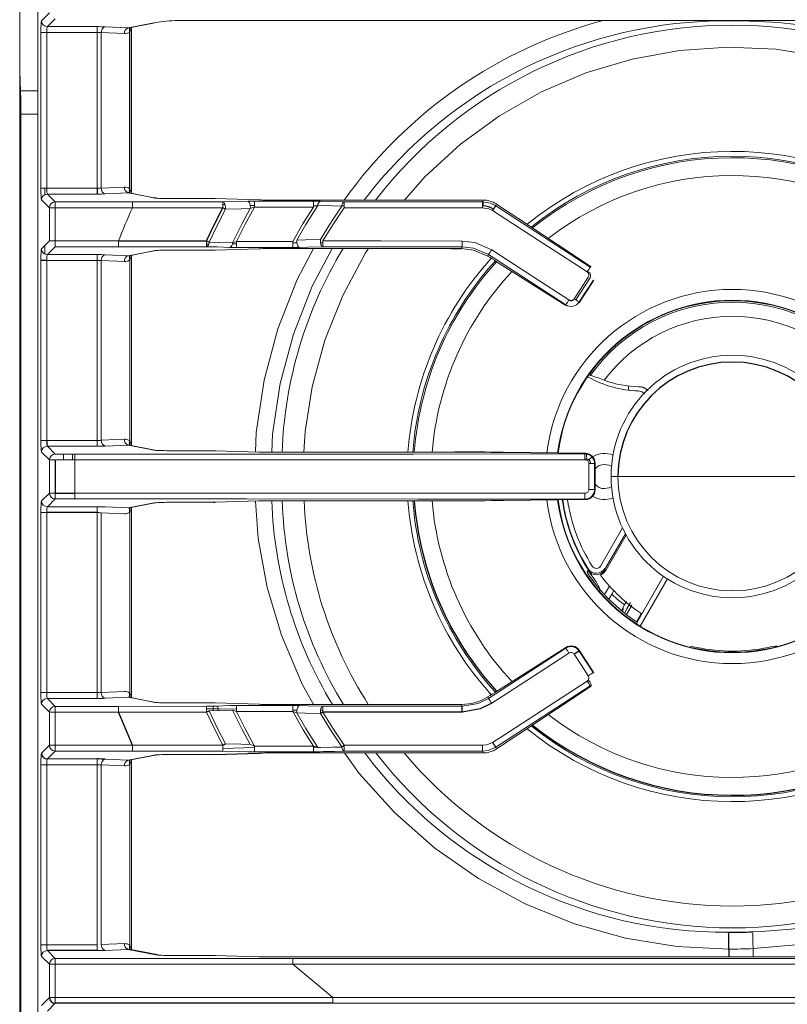
# Model space of a CAD drawing. Units: inches. Extents: x 11 to 47.2, y 16.5 to 46.2.
# Drawn here: x 34.9 to 41.1, y 32.7 to 40.7 of the extents above; entities that cross this region are included whole.
import ezdxf

# ---------------------------------------------------------------- set-up
doc = ezdxf.new("R2010")
doc.units = ezdxf.units.IN
doc.header["$MEASUREMENT"] = 0

msp = doc.modelspace()

# ---------------------------------------------------------------- linework, layer by layer
at = {"color": 144, "linetype": 'Continuous', "lineweight": 18}
for p, q in [((34.8574, 23.5879), (34.8574, 41.1735)), ((34.8575, 23.5924), (34.8575, 41.1735)), ((35.0037, 31.8467), (35.0037, 41.2296)), ((35.0344, 40.664), (35.0985, 40.7281)), ((35.0816, 40.6168), (35.1457, 40.6809)), ((35.4855, 40.6168), (35.0816, 40.6168)), ((35.4855, 40.5696), (35.4855, 40.6168)), ((35.7379, 40.6071), (35.5497, 40.6155)), ((35.9318, 40.645), (35.7379, 40.6071)), ((35.7447, 40.6074), (35.9415, 40.6459)), ((35.7483, 40.5716), (35.7483, 40.6081)), ((35.7642, 39.2633), (35.7642, 40.6112)), ((35.9625, 40.651), (35.9318, 40.645)), ((45.0377, 40.666), (36.1411, 40.666)), ((36.1411, 40.666), (36.1411, 40.6659)), ((36.1411, 40.6659), (45.0377, 40.6659)), ((35.0297, 39.3049), (35.0297, 40.5696)), ((35.0769, 40.5696), (35.0297, 40.5696)), ((35.4855, 40.5696), (35.0769, 40.5696)), ((35.0769, 40.5696), (35.0769, 39.3049)), ((35.4855, 39.3049), (35.4855, 40.5696)), ((35.5189, 40.5684), (35.5189, 39.3062)), ((35.7071, 40.5599), (35.5189, 40.5684)), ((34.8575, 40.2549), (34.8639, 40.0964)), ((34.8575, 40.0962), (34.8639, 40.0964)), ((34.8639, 40.0964), (35.0037, 40.0964)), ((34.8575, 39.9055), (34.8675, 39.9055)), ((34.8675, 39.9055), (34.8675, 23.7879)), ((35.0037, 39.9055), (34.8675, 39.9055)), ((35.0769, 39.3049), (35.0297, 39.3049)), ((35.0617, 39.2533), (35.0617, 39.3049)), ((35.0769, 39.3049), (35.4855, 39.3049)), ((35.4855, 39.2577), (35.0816, 39.2577)), ((35.0816, 39.2577), (35.1457, 39.1936)), ((35.5189, 39.3062), (35.7071, 39.3146)), ((35.7379, 39.2675), (35.5497, 39.259)), ((35.9475, 39.2265), (35.7379, 39.2675)), ((35.9566, 39.2256), (35.7447, 39.2671)), ((35.7483, 39.2697), (35.7483, 39.2953)), ((35.0985, 39.1464), (35.0344, 39.2105)), ((35.1457, 39.1936), (35.7717, 39.1936)), ((35.1457, 39.1464), (35.1457, 39.1936)), ((35.7717, 39.1936), (36.506, 39.1938)), ((36.4258, 39.2216), (36.0692, 39.2216)), ((36.4258, 39.2216), (36.0692, 39.2216)), ((36.0692, 39.2216), (36.0692, 39.2216)), ((36.4258, 39.2216), (36.4258, 39.2216)), ((36.4435, 39.2214), (36.442, 39.2213)), ((36.7983, 39.2101), (36.442, 39.2213)), ((36.7998, 39.2102), (36.4435, 39.2214)), ((36.5063, 39.1729), (36.5233, 39.1724)), ((36.7272, 39.1659), (36.7621, 39.1649)), ((37.2396, 39.1998), (36.7621, 39.1998)), ((36.7621, 39.1526), (36.7621, 39.1998)), ((36.8013, 39.21), (36.7983, 39.2101)), ((38.5481, 39.2093), (36.8631, 39.2093)), ((36.8631, 39.2093), (36.8631, 39.2092)), ((38.5481, 39.2092), (36.8631, 39.2092)), ((37.2396, 39.1526), (37.2396, 39.1998)), ((37.4901, 39.1942), (38.6121, 39.1945)), ((38.6121, 39.1945), (38.6165, 39.2091)), ((38.7235, 39.1772), (38.7192, 39.1628)), ((35.0985, 38.8777), (35.0985, 39.1464)), ((35.1457, 39.1464), (35.0985, 39.1464)), ((35.772, 39.1464), (35.1457, 39.1464)), ((35.1457, 39.1464), (35.1457, 38.8777)), ((37.2396, 39.1526), (36.7621, 39.1526)), ((37.2396, 39.162), (37.2741, 39.162)), ((37.471, 39.162), (37.4903, 39.162)), ((38.7192, 39.1628), (39.4859, 38.6653)), ((39.4926, 38.6667), (38.9377, 39.0358)), ((35.0344, 38.8136), (35.0985, 38.8777)), ((35.1457, 38.8777), (35.0985, 38.8777)), ((35.1457, 38.8777), (35.6598, 38.8777)), ((35.1457, 38.8777), (35.1457, 38.8305)), ((36.3909, 38.8497), (36.3738, 38.8497)), ((36.615, 38.8546), (36.5829, 38.8536)), ((36.615, 38.8715), (37.0725, 38.8715)), ((36.615, 38.8243), (36.615, 38.8715)), ((37.0725, 38.8243), (37.0725, 38.8715)), ((37.1062, 38.8621), (37.0725, 38.8621)), ((37.3174, 38.8621), (37.2977, 38.8621)), ((35.0617, 38.7708), (35.0617, 38.8409)), ((35.1457, 38.8305), (35.0816, 38.7664)), ((35.0816, 38.7664), (35.4855, 38.7664)), ((35.6594, 38.8305), (35.1457, 38.8305)), ((35.4855, 38.7664), (35.4855, 38.7192)), ((36.3735, 38.8303), (35.6594, 38.8305)), ((35.7379, 38.7567), (35.9475, 38.7976)), ((35.7447, 38.757), (35.9566, 38.7985)), ((36.0692, 38.8025), (36.4258, 38.8025)), ((36.0692, 38.8025), (36.4258, 38.8025)), ((36.4258, 38.8025), (36.4258, 38.8025)), ((36.442, 38.8028), (36.7983, 38.814)), ((36.4435, 38.8027), (36.442, 38.8028)), ((36.4435, 38.8027), (36.7998, 38.8139)), ((37.0725, 38.8243), (36.615, 38.8243)), ((36.8013, 38.8141), (36.7983, 38.814)), ((36.8631, 38.8149), (38.3534, 38.8149)), ((36.8631, 38.8149), (38.3534, 38.8149)), ((36.8631, 38.8149), (36.8631, 38.8149)), ((36.8631, 38.8149), (36.8631, 38.8149)), ((38.4458, 38.8296), (37.3171, 38.8299)), ((38.3534, 38.8149), (38.3534, 38.8149)), ((38.4415, 38.815), (38.4458, 38.8296)), ((38.4416, 38.8149), (38.4415, 38.815)), ((38.6599, 38.7661), (38.656, 38.7528)), ((39.2868, 38.3586), (38.6599, 38.7661)), ((35.0297, 37.2577), (35.0297, 38.7192)), ((35.4855, 38.7192), (35.0769, 38.7192)), ((35.0769, 38.7192), (35.0769, 37.2577)), ((35.4855, 37.2577), (35.4855, 38.7192)), ((35.5189, 38.718), (35.5189, 37.2589)), ((35.7071, 38.7095), (35.5189, 38.718)), ((35.5497, 38.7651), (35.7379, 38.7567)), ((35.7483, 38.7212), (35.7483, 38.7577)), ((35.7505, 37.2541), (35.7505, 38.7227)), ((35.7642, 37.216), (35.7642, 38.7608)), ((38.6567, 38.7524), (38.656, 38.7528)), ((38.7253, 38.7088), (39.2882, 38.352)), ((39.4632, 38.6298), (39.475, 38.6219)), ((39.4859, 38.6653), (39.4926, 38.6667)), ((39.4838, 38.5783), (39.3678, 38.3997)), ((39.509, 38.5566), (39.3955, 38.3818)), ((39.3969, 38.3756), (39.5152, 38.5579)), ((39.5152, 38.5579), (39.509, 38.5566)), ((39.3955, 38.3818), (39.3969, 38.3756)), ((39.2882, 38.352), (39.2868, 38.3586)), ((39.7982, 37.6683), (39.7944, 37.6993)), ((35.0769, 37.2577), (35.0297, 37.2577)), ((35.0769, 37.2577), (35.4855, 37.2577)), ((35.4855, 37.2577), (35.4855, 37.2105)), ((35.5189, 37.2589), (35.7071, 37.2674)), ((35.7483, 37.2225), (35.7483, 37.248)), ((35.4855, 37.2105), (35.0816, 37.2105)), ((35.0816, 37.2105), (35.1457, 37.1463)), ((35.7379, 37.2202), (35.5497, 37.2117)), ((35.9475, 37.1792), (35.7379, 37.2202)), ((35.9566, 37.1784), (35.7447, 37.2198)), ((36.4258, 37.1744), (36.0692, 37.1744)), ((36.0692, 37.1744), (36.0692, 37.1743)), ((36.4258, 37.1743), (36.0692, 37.1743)), ((36.4258, 37.1744), (36.4258, 37.1743)), ((36.7983, 37.1629), (36.442, 37.1741)), ((36.445, 37.174), (36.442, 37.1741)), ((35.0985, 37.0992), (35.0344, 37.1633)), ((35.0985, 36.8305), (35.0985, 37.0992)), ((35.0985, 37.0992), (35.1457, 37.0992)), ((35.1457, 37.1463), (35.3051, 37.1463)), ((35.3051, 37.0992), (35.1457, 37.0992)), ((35.2125, 37.1463), (35.2125, 37.0992)), ((35.2859, 37.0992), (35.2859, 37.1463)), ((36.8013, 37.1628), (36.7983, 37.1629)), ((38.385, 37.1619), (36.8631, 37.1619)), ((38.781, 37.1598), (38.7805, 37.1598)), ((39.4473, 37.1525), (38.781, 37.1598)), ((39.4423, 37.148), (39.4468, 37.1524)), ((39.4427, 37.1054), (39.4565, 37.1053)), ((39.4479, 37.1524), (39.4468, 37.1524)), ((39.4876, 37.0735), (39.4876, 37.0693)), ((39.5251, 37.0735), (39.521, 37.0693)), ((39.521, 37.0693), (39.521, 36.8603)), ((39.5251, 36.8562), (39.5251, 37.0735)), ((39.6546, 36.9648), (39.7098, 36.9648)), ((40.6388, 36.9648), (39.7098, 36.9648)), ((40.6388, 36.9648), (41.5678, 36.9648)), ((39.521, 36.8603), (39.5251, 36.8562)), ((39.5252, 36.8562), (39.5251, 36.8562)), ((35.0344, 36.7663), (35.0985, 36.8305)), ((35.1457, 36.7833), (35.0816, 36.7191)), ((35.0985, 36.8305), (35.1457, 36.8305)), ((35.1457, 36.8305), (35.1457, 36.7833)), ((35.3047, 36.7833), (35.1457, 36.7833)), ((36.8631, 36.7677), (38.385, 36.7677)), ((36.8631, 36.7676), (36.8631, 36.7677)), ((38.385, 36.7676), (38.385, 36.7677)), ((38.7805, 36.7698), (39.4468, 36.7772)), ((38.781, 36.7698), (38.7805, 36.7698)), ((38.781, 36.7698), (39.4473, 36.7771)), ((39.4468, 36.7772), (39.4423, 36.7817)), ((39.4479, 36.7772), (39.4468, 36.7772)), ((35.0816, 36.7191), (35.4855, 36.7191)), ((35.4855, 36.7191), (35.4855, 36.672)), ((35.5497, 36.7179), (35.7379, 36.7094)), ((35.7379, 36.7094), (35.9475, 36.7504)), ((35.7447, 36.7098), (35.9566, 36.7512)), ((35.7483, 36.674), (35.7483, 36.7105)), ((35.7642, 35.1688), (35.7642, 36.7136)), ((36.0692, 36.7553), (36.4258, 36.7553)), ((36.0692, 36.7552), (36.4258, 36.7552)), ((36.442, 36.7555), (36.7983, 36.7667)), ((36.4435, 36.7555), (36.442, 36.7555)), ((36.4435, 36.7555), (36.7998, 36.7667)), ((36.8013, 36.7668), (36.7983, 36.7667)), ((36.8631, 36.7676), (38.385, 36.7676)), ((35.0297, 35.2104), (35.0297, 36.672)), ((35.0769, 36.672), (35.0297, 36.672)), ((35.0769, 36.672), (35.0769, 35.2104)), ((35.4855, 35.2104), (35.4855, 36.672)), ((35.5189, 36.6707), (35.5189, 35.2117)), ((35.7071, 36.6622), (35.5189, 36.6707)), ((35.7505, 35.2069), (35.7505, 36.6755)), ((39.7477, 36.5469), (39.5694, 36.2381)), ((39.6023, 36.206), (39.7716, 36.4993)), ((39.778, 36.4875), (39.616, 36.2069)), ((39.6023, 36.206), (39.6035, 36.2184)), ((39.865, 35.783), (40.0796, 36.1548)), ((39.8911, 35.7496), (40.1125, 36.1331)), ((39.9032, 35.8493), (40.0796, 36.1549)), ((39.5343, 36.1094), (39.5336, 36.1093)), ((39.6417, 36.0754), (39.6015, 36.0059)), ((39.6593, 36.0095), (39.6768, 36.0397)), ((39.7632, 35.922), (39.7419, 35.8824)), ((39.7491, 35.8676), (39.7514, 35.9)), ((39.7788, 35.9508), (39.7632, 35.922)), ((39.7793, 35.8438), (39.8178, 35.9106)), ((39.899, 35.8521), (39.8607, 35.7858)), ((39.8667, 35.7819), (39.8622, 35.7708)), ((38.6599, 35.1636), (39.2868, 35.571)), ((39.2882, 35.5776), (38.7253, 35.2208)), ((39.2868, 35.571), (39.2882, 35.5776)), ((39.3969, 35.554), (39.3955, 35.5479)), ((39.3955, 35.5479), (39.509, 35.3731)), ((39.5152, 35.3718), (39.3969, 35.554)), ((39.509, 35.3731), (39.5152, 35.3718)), ((39.4859, 35.2643), (38.7192, 34.7668)), ((38.9377, 34.8938), (39.4926, 35.2629)), ((38.9382, 34.894), (39.493, 35.2631)), ((39.475, 35.3077), (39.4632, 35.2999)), ((39.4926, 35.2629), (39.4859, 35.2643)), ((35.0769, 35.2104), (35.0297, 35.2104)), ((35.0769, 35.2104), (35.4855, 35.2104)), ((35.4855, 35.2104), (35.4855, 35.1632)), ((35.5189, 35.2117), (35.7071, 35.2201)), ((35.7379, 35.173), (35.5497, 35.1645)), ((35.9475, 35.132), (35.7379, 35.173)), ((35.9566, 35.1312), (35.7447, 35.1726)), ((35.7483, 35.1719), (35.7483, 35.2084)), ((38.656, 35.1768), (38.6599, 35.1636)), ((35.0985, 35.0519), (35.0344, 35.1161)), ((35.0816, 35.1632), (35.1457, 35.0991)), ((35.4855, 35.1632), (35.0816, 35.1632)), ((35.1457, 35.0991), (35.6589, 35.0991)), ((35.1457, 35.0991), (35.1457, 35.0519)), ((35.6589, 35.0991), (36.3735, 35.0994)), ((36.4258, 35.1271), (36.0692, 35.1271)), ((36.4258, 35.1271), (36.0692, 35.1271)), ((36.0692, 35.1271), (36.0692, 35.1271)), ((36.4258, 35.1271), (36.4258, 35.1271)), ((36.4258, 35.0799), (36.4258, 35.1011)), ((36.4435, 35.1269), (36.442, 35.1268)), ((36.7983, 35.1156), (36.442, 35.1268)), ((36.7998, 35.1157), (36.4435, 35.1269)), ((37.0724, 35.1053), (36.615, 35.1053)), ((36.615, 35.1053), (36.615, 35.0581)), ((36.8013, 35.1156), (36.7983, 35.1156)), ((38.3534, 35.1148), (36.8631, 35.1148)), ((36.8631, 35.1148), (36.8631, 35.1147)), ((38.3534, 35.1147), (36.8631, 35.1147)), ((37.0724, 35.1053), (37.0724, 35.0581)), ((37.3171, 35.0997), (38.4458, 35.1)), ((38.3534, 35.1148), (38.3534, 35.1147)), ((38.4416, 35.1147), (38.4415, 35.1146)), ((38.4458, 35.1), (38.4415, 35.1146)), ((35.0985, 34.7832), (35.0985, 35.0519)), ((35.1457, 35.0519), (35.0985, 35.0519)), ((35.6593, 35.0519), (35.1457, 35.0519)), ((35.1457, 35.0519), (35.1457, 34.7832)), ((36.3738, 35.0799), (36.4258, 35.0799)), ((36.4258, 35.0799), (36.4258, 35.0628)), ((36.4663, 35.0797), (36.615, 35.075)), ((36.4663, 35.064), (36.4663, 35.0797)), ((37.0724, 35.0581), (36.615, 35.0581)), ((37.0724, 35.0675), (37.1062, 35.0675)), ((37.2977, 35.0675), (37.3174, 35.0675)), ((38.9382, 34.894), (38.9377, 34.8938)), ((35.0344, 34.7191), (35.0985, 34.7832)), ((35.1457, 34.7832), (35.0985, 34.7832)), ((35.1457, 34.7832), (35.7714, 34.7832)), ((35.1457, 34.7832), (35.1457, 34.736)), ((36.7621, 34.777), (37.2396, 34.777)), ((36.7621, 34.777), (36.7621, 34.7298)), ((37.2396, 34.777), (37.2396, 34.7298)), ((35.1457, 34.736), (35.0816, 34.6719)), ((35.7711, 34.736), (35.1457, 34.736)), ((35.7379, 34.6622), (35.9475, 34.7032)), ((35.7447, 34.6625), (35.9566, 34.704)), ((36.506, 34.7358), (35.7711, 34.736)), ((36.0692, 34.7081), (36.4258, 34.7081)), ((36.442, 34.7083), (36.7983, 34.7195)), ((36.4435, 34.7082), (36.442, 34.7083)), ((36.7621, 34.7648), (36.5063, 34.7567)), ((37.2396, 34.7298), (36.7621, 34.7298)), ((36.8013, 34.7196), (36.7983, 34.7195)), ((36.8631, 34.7204), (38.5481, 34.7204)), ((36.8631, 34.7204), (38.5481, 34.7204)), ((36.8631, 34.7204), (36.8631, 34.7204)), ((36.8631, 34.7204), (36.8631, 34.7204)), ((37.2671, 34.7676), (37.2396, 34.7676)), ((37.4709, 34.7676), (37.4066, 34.7676)), ((38.6121, 34.7351), (37.49, 34.7354)), ((38.5481, 34.7204), (38.5481, 34.7204)), ((38.6165, 34.7205), (38.6121, 34.7351)), ((38.7192, 34.7668), (38.7235, 34.7524)), ((38.7238, 34.7526), (38.7235, 34.7524)), ((35.0297, 33.1632), (35.0297, 34.6247)), ((35.0769, 34.6247), (35.0297, 34.6247)), ((35.4855, 34.6247), (35.0769, 34.6247)), ((35.0769, 34.6247), (35.0769, 33.1632)), ((35.0816, 34.6719), (35.4855, 34.6719)), ((35.4855, 34.6719), (35.4855, 34.6247)), ((35.4855, 33.1632), (35.4855, 34.6247)), ((35.7071, 34.615), (35.5189, 34.6235)), ((35.5189, 34.6235), (35.5189, 33.1644)), ((35.5497, 34.6707), (35.7379, 34.6622)), ((35.7483, 34.6267), (35.7483, 34.6632)), ((35.7505, 33.1596), (35.7505, 34.6282)), ((35.7642, 33.1215), (35.7642, 34.6664)), ((35.5189, 33.1644), (35.7071, 33.1729)), ((35.0769, 33.1632), (35.0297, 33.1632)), ((35.0769, 33.1632), (35.4855, 33.1632)), ((35.0816, 33.116), (35.1457, 33.0519)), ((35.4855, 33.1632), (35.4855, 33.116)), ((35.7379, 33.1257), (35.5497, 33.1172)), ((35.9623, 33.0818), (35.7379, 33.1257)), ((35.7483, 33.1246), (35.7483, 33.1612)), ((40.6088, 33.1289), (40.6088, 33.1289)), ((40.6088, 33.1289), (40.6088, 33.0646)), ((40.8067, 33.1326), (40.8067, 33.1324)), ((40.8067, 33.1324), (40.8067, 33.0646)), ((35.0985, 33.0047), (35.0344, 33.0688)), ((35.1457, 33.0519), (37.0727, 33.0519)), ((35.1457, 33.0519), (35.1457, 33.0047)), ((36.4258, 33.077), (36.084, 33.077)), ((36.084, 33.0769), (36.084, 33.077)), ((36.4258, 33.0769), (36.084, 33.0769)), ((36.4258, 33.0769), (36.4258, 33.077)), ((36.7983, 33.0655), (36.442, 33.0767)), ((44.3736, 33.0646), (36.8631, 33.0646)), ((44.3736, 33.0646), (36.8631, 33.0646)), ((36.8631, 33.0646), (36.8631, 33.0646)), ((37.0727, 33.0047), (37.0727, 33.0519)), ((35.0985, 32.736), (35.0985, 33.0047)), ((35.0985, 33.0047), (35.1457, 33.0047)), ((35.1457, 33.0047), (35.1457, 32.736)), ((37.0727, 33.0047), (35.1457, 33.0047)), ((37.3977, 32.7361), (37.0726, 33.0048)), ((35.0344, 32.6718), (35.0985, 32.736)), ((35.0985, 32.736), (35.1457, 32.736)), ((35.1457, 32.736), (37.3979, 32.736)), ((35.1457, 32.6888), (35.1457, 32.736)), ((37.3979, 32.6888), (37.3979, 32.736)), ((35.1457, 32.6888), (35.0816, 32.6247))]:
    msp.add_line(p, q, dxfattribs=at)
at = {"color": 7, "linetype": 'Continuous', "lineweight": 25}
for p, q in [((35.7505, 39.3014), (35.7505, 40.5731)), ((35.4855, 39.3049), (35.4855, 39.2577)), ((35.0769, 38.7192), (35.0297, 38.7192)), ((35.1457, 37.0992), (35.1457, 36.8305)), ((39.4468, 37.1524), (38.7805, 37.1598)), ((35.1457, 36.8305), (35.3051, 36.8305)), ((36.4258, 36.7552), (36.4258, 36.7553)), ((35.4855, 36.672), (35.0769, 36.672)), ((36.4435, 34.7082), (36.7998, 34.7195)), ((35.4855, 33.116), (35.0816, 33.116)), ((35.9713, 33.081), (35.7447, 33.1254)), ((40.6088, 33.1289), (40.6088, 33.0646)), ((37.3979, 32.6888), (35.1457, 32.6888))]:
    msp.add_line(p, q, dxfattribs=at)
at = {"color": 144, "linetype": 'Continuous', "lineweight": 18, "flags": 128}
for points in [[(35.7616, 40.6106), (35.7573, 40.5879), (35.7505, 40.5731)], [(43.3019, 39.2092), (43.0811, 39.4519), (42.7871, 39.7102), (42.4656, 39.9335), (42.1202, 40.1201), (41.7572, 40.2666), (41.3799, 40.3709), (40.992, 40.4326), (40.601, 40.4506), (40.2105, 40.4241), (39.8243, 40.354), (39.4495, 40.2417), (39.0898, 40.0875), (38.7485, 39.8935), (38.432, 39.6634), (38.1436, 39.3988), (37.9785, 39.2093)], [(35.7505, 39.3014), (35.759, 39.2807), (35.7617, 39.2638)], [(35.9598, 39.2249), (35.9565, 39.2257), (35.9475, 39.2265)], [(36.7075, 39.1991), (36.6333, 39.1972), (36.506, 39.1938)], [(36.5269, 39.1356), (36.5272, 39.1459), (36.5266, 39.1562), (36.525, 39.1661), (36.5224, 39.175), (36.5191, 39.1826), (36.5151, 39.1884), (36.5107, 39.1922), (36.506, 39.1938)], [(36.7621, 39.1998), (36.7541, 39.1998), (36.7075, 39.1991)], [(36.7281, 39.1404), (36.7285, 39.1507), (36.7279, 39.1611), (36.7263, 39.1711), (36.7238, 39.1801), (36.7204, 39.1877), (36.7165, 39.1936), (36.7121, 39.1975), (36.7075, 39.1991)], [(37.2957, 39.1991), (37.2868, 39.1993), (37.2396, 39.1998)], [(37.2957, 39.1991), (37.4098, 39.1962), (37.4901, 39.1942)], [(38.6121, 39.1945), (38.6772, 39.1834), (38.7192, 39.1628)], [(36.5063, 39.1465), (36.4118, 39.1465), (36.0339, 39.1464), (35.772, 39.1463)], [(36.5269, 39.1356), (36.462, 39.0092), (36.395, 38.8677)], [(36.5269, 39.1356), (36.5245, 39.1368), (36.522, 39.1381), (36.5195, 39.1395), (36.517, 39.1408), (36.5143, 39.1422), (36.5117, 39.1436), (36.509, 39.1451), (36.5063, 39.1465)], [(36.7281, 39.1404), (36.654, 39.1386), (36.5269, 39.1356)], [(36.5843, 38.8621), (36.6625, 39.0194), (36.7281, 39.1404)], [(36.7621, 39.1526), (36.6835, 39.0085), (36.615, 38.8715)], [(36.7621, 39.1526), (36.7571, 39.1509), (36.7281, 39.1404)], [(37.0725, 38.8715), (37.1578, 39.0216), (37.2396, 39.1526)], [(37.276, 39.165), (37.1781, 39.0094), (37.1059, 38.8835)], [(37.4707, 39.1606), (37.3903, 39.1624), (37.276, 39.165)], [(37.2967, 38.889), (37.3774, 39.0212), (37.4707, 39.1606)], [(37.4903, 39.1468), (37.3976, 39.0083), (37.3174, 38.8769)], [(38.6124, 39.1471), (38.5179, 39.147), (38.1399, 39.147), (37.4903, 39.1468)], [(38.6937, 39.123), (38.6618, 39.1387), (38.6124, 39.1471)], [(39.4604, 38.6255), (39.3811, 38.6769), (39.0641, 38.8827), (38.6937, 39.123)], [(36.395, 38.8677), (36.3926, 38.8688), (36.3901, 38.87), (36.3875, 38.8711), (36.3848, 38.8723), (36.3821, 38.8736), (36.3794, 38.8748), (36.3766, 38.876), (36.3738, 38.8773)], [(36.395, 38.8677), (36.4779, 38.8652), (36.5843, 38.8621)], [(36.615, 38.8715), (36.5927, 38.8645), (36.5843, 38.8621)], [(37.1266, 38.825), (37.122, 38.8266), (37.1176, 38.8305), (37.1136, 38.8363), (37.1103, 38.844), (37.1078, 38.8529), (37.1061, 38.8629), (37.1055, 38.8732), (37.1059, 38.8835)], [(37.1059, 38.8835), (37.1749, 38.8855), (37.2967, 38.889)], [(37.3171, 38.8299), (37.3125, 38.8316), (37.3082, 38.8355), (37.3042, 38.8414), (37.3009, 38.8491), (37.2984, 38.8582), (37.2969, 38.8682), (37.2963, 38.8786), (37.2967, 38.889)], [(37.3174, 38.8769), (37.4119, 38.8769), (37.7899, 38.8768), (38.4461, 38.8765)], [(38.4461, 38.8765), (38.5502, 38.864), (38.6859, 38.8054)], [(35.9598, 38.7992), (35.9565, 38.7984), (35.9475, 38.7976)], [(36.3735, 38.8303), (36.4565, 38.828), (36.563, 38.825)], [(36.563, 38.825), (36.5772, 38.8247), (36.615, 38.8243)], [(36.7699, 37.1638), (36.7757, 37.3218), (36.8395, 37.7476), (36.9512, 38.1633), (37.109, 38.5653), (37.2408, 38.8149)], [(36.7699, 37.1638), (36.7757, 37.3218), (36.8395, 37.7476), (36.9512, 38.1633), (37.109, 38.5653), (37.2408, 38.8149)], [(37.3915, 38.8149), (37.2299, 38.5091), (37.0775, 38.1212), (36.9697, 37.7201), (36.9082, 37.3093), (36.9028, 37.1619)], [(37.1266, 38.825), (37.0882, 38.8244), (37.0725, 38.8243)], [(37.3171, 38.8299), (37.1955, 38.8268), (37.1266, 38.825)], [(37.6867, 38.8149), (37.6631, 38.7807), (37.4786, 38.4355), (37.3332, 38.0707), (37.2298, 37.6932), (37.1721, 37.3309), (37.1632, 37.1619)], [(38.4415, 38.815), (38.538, 38.8033), (38.656, 38.7528)], [(38.6599, 38.7661), (38.5387, 38.8184), (38.4458, 38.8296)], [(38.6859, 38.8054), (38.7651, 38.7539), (39.082, 38.5479), (39.3127, 38.398)], [(35.7614, 38.7603), (35.759, 38.7435), (35.7505, 38.7227)], [(39.3562, 38.4072), (39.4077, 38.4864), (39.4697, 38.582)], [(39.8736, 37.66), (39.906, 37.6517), (39.925, 37.6364)], [(39.9, 37.6933), (39.9205, 37.6884), (39.955, 37.6638)], [(35.7505, 37.2541), (35.759, 37.2335), (35.7617, 37.2165)], [(35.9598, 37.1777), (35.9565, 37.1784), (35.9475, 37.1792)], [(35.3051, 36.8305), (35.3034, 36.9642), (35.3051, 37.0992)], [(35.3051, 37.1463), (36.6591, 37.1469), (38.0507, 37.1474), (39.4423, 37.148)], [(39.4427, 37.1007), (39.3482, 37.1007), (38.9702, 37.1006), (37.4585, 37.1), (35.3051, 37.0992)], [(39.4995, 37.1221), (39.4928, 37.1176), (39.4723, 37.1008)], [(39.4741, 36.8603), (39.4741, 36.9548), (39.4741, 37.0693)], [(39.6578, 37.0449), (39.6383, 37.0557), (39.6006, 37.0632)], [(39.6006, 36.8664), (39.6383, 36.8739), (39.6578, 36.8847)], [(39.4423, 36.7817), (38.0879, 36.7822), (36.6963, 36.7827), (35.3047, 36.7833)], [(35.305, 36.8305), (35.3995, 36.8304), (35.7775, 36.8303), (37.2892, 36.8297), (39.4427, 36.8289)], [(35.7614, 36.713), (35.759, 36.6963), (35.7505, 36.6755)], [(35.9598, 36.752), (35.9565, 36.7512), (35.9475, 36.7504)], [(37.2416, 35.1148), (37.1488, 35.2804), (36.9814, 35.6772), (36.8661, 36.0641), (36.792, 36.4609), (36.7692, 36.7657)], [(37.2416, 35.1148), (37.1488, 35.2804), (36.9814, 35.6772), (36.8661, 36.0641), (36.792, 36.4609), (36.7692, 36.7657)], [(39.4687, 36.2094), (39.4636, 36.1968), (39.4597, 36.187)], [(39.4687, 36.2094), (39.4681, 36.2103), (39.4676, 36.211)], [(39.5336, 36.1093), (39.4721, 36.1954), (39.4668, 36.2034)], [(39.4678, 36.2073), (39.4678, 36.2064), (39.468, 36.2028)], [(39.616, 36.2069), (39.5955, 36.1817), (39.5687, 36.1646)], [(39.5343, 36.1094), (39.5589, 36.0664), (39.5668, 36.0336)], [(39.6371, 35.9691), (39.6415, 35.9771), (39.6593, 36.0095)], [(39.7632, 35.922), (39.706, 35.9671), (39.6593, 36.0095)], [(39.8124, 35.9407), (39.7836, 35.8897), (39.7671, 35.8615)], [(40.3481, 35.5776), (40.3071, 35.5851), (40.2978, 35.5861)], [(39.3127, 35.5317), (39.2335, 35.4802), (38.9166, 35.2742), (38.6859, 35.1242)], [(39.4697, 35.3477), (39.4182, 35.4269), (39.3562, 35.5224)], [(38.6937, 34.8066), (38.773, 34.8581), (39.09, 35.0638), (39.4604, 35.3041)], [(35.7505, 35.2069), (35.759, 35.1862), (35.7617, 35.1693)], [(35.9598, 35.1304), (35.9565, 35.1312), (35.9475, 35.132)], [(36.3735, 35.0994), (36.4565, 35.1017), (36.563, 35.1046)], [(37.1266, 35.1046), (37.0996, 35.1051), (37.0724, 35.1053)], [(37.1059, 35.0461), (37.1055, 35.0564), (37.1061, 35.0668), (37.1078, 35.0767), (37.1103, 35.0857), (37.1136, 35.0933), (37.1176, 35.0992), (37.122, 35.103), (37.1266, 35.1046)], [(37.3171, 35.0997), (37.1956, 35.1028), (37.1266, 35.1046)], [(37.3171, 35.0997), (37.3125, 35.098), (37.3082, 35.0941), (37.3042, 35.0882), (37.3009, 35.0805), (37.2984, 35.0714), (37.2969, 35.0614), (37.2963, 35.051), (37.2967, 35.0406)], [(38.4416, 35.1147), (38.4195, 35.1147), (38.3534, 35.1148)], [(38.4458, 35.1), (38.5759, 35.1222), (38.6599, 35.1636)], [(36.3738, 35.0523), (36.2793, 35.0523), (35.9014, 35.0521), (35.6593, 35.052)], [(36.395, 35.0619), (36.3926, 35.0608), (36.3901, 35.0597), (36.3875, 35.0585), (36.3848, 35.0573), (36.3821, 35.0561), (36.3794, 35.0548), (36.3766, 35.0536), (36.3738, 35.0523)], [(36.5063, 34.7831), (36.4412, 34.9101), (36.3738, 35.0523)], [(36.5843, 35.0675), (36.4779, 35.0644), (36.395, 35.0619)], [(36.395, 35.0619), (36.462, 34.9204), (36.5269, 34.7941)], [(36.7281, 34.7893), (36.6625, 34.9102), (36.5843, 35.0675)], [(36.615, 35.0581), (36.6835, 34.9211), (36.7621, 34.777)], [(37.2396, 34.777), (37.1578, 34.9081), (37.0724, 35.0581)], [(37.1059, 35.0461), (37.0891, 35.0523), (37.0724, 35.0581)], [(37.1059, 35.0461), (37.1781, 34.9202), (37.276, 34.7646)], [(37.2967, 35.0406), (37.175, 35.0441), (37.1059, 35.0461)], [(37.3174, 35.0527), (37.3147, 35.0511), (37.312, 35.0495), (37.3094, 35.048), (37.3067, 35.0464), (37.3041, 35.0449), (37.3016, 35.0434), (37.2991, 35.042), (37.2967, 35.0406)], [(37.4707, 34.7691), (37.3774, 34.9084), (37.2967, 35.0406)], [(37.3174, 35.0527), (37.3976, 34.9213), (37.4903, 34.7828)], [(35.7715, 34.7834), (35.8659, 34.7833), (36.2439, 34.7832), (36.5063, 34.7831)], [(36.5269, 34.7941), (36.5245, 34.7928), (36.5221, 34.7915), (36.5195, 34.7902), (36.517, 34.7888), (36.5144, 34.7874), (36.5117, 34.786), (36.509, 34.7846), (36.5063, 34.7831)], [(36.5269, 34.7941), (36.6541, 34.791), (36.7281, 34.7893)], [(36.7621, 34.777), (36.7511, 34.7809), (36.7281, 34.7893)], [(37.276, 34.7646), (37.253, 34.7723), (37.2396, 34.777)], [(37.4903, 34.7828), (37.4878, 34.781), (37.4852, 34.7792), (37.4827, 34.7775), (37.4802, 34.7757), (37.4777, 34.774), (37.4753, 34.7723), (37.473, 34.7706), (37.4707, 34.7691)], [(37.4903, 34.7828), (37.5848, 34.7828), (37.9628, 34.7827), (38.6124, 34.7826)], [(38.6124, 34.7826), (38.6477, 34.7868), (38.6937, 34.8066)], [(35.9598, 34.7047), (35.9565, 34.704), (35.9475, 34.7032)], [(36.7075, 34.7305), (36.6334, 34.7324), (36.506, 34.7358)], [(37.2957, 34.7305), (37.2603, 34.7299), (37.2396, 34.7298)], [(37.276, 34.7646), (37.2981, 34.7651), (37.3905, 34.7673), (37.4707, 34.7691)], [(37.49, 34.7354), (37.41, 34.7334), (37.3177, 34.7311), (37.2957, 34.7305)], [(40.6088, 33.1289), (40.1882, 33.1505), (39.7726, 33.2181), (39.3577, 33.3342), (38.9572, 33.4964), (38.5784, 33.7016), (38.2253, 33.9486), (37.9009, 34.2345), (37.6114, 34.5537), (37.4916, 34.7204)], [(40.6088, 33.1289), (40.1882, 33.1505), (39.7726, 33.2181), (39.3577, 33.3342), (38.9572, 33.4964), (38.5784, 33.7016), (38.2253, 33.9486), (37.9009, 34.2345), (37.6114, 34.5537), (37.4916, 34.7204)], [(38.7192, 34.7668), (38.6586, 34.7407), (38.6121, 34.7351)], [(43.7931, 34.7204), (43.7299, 34.6279), (43.4478, 34.3011), (43.1321, 34.0086), (42.7852, 33.7539), (42.411, 33.5388), (42.0163, 33.3673), (41.6227, 33.2461), (41.2172, 33.1674), (40.8067, 33.1326)], [(43.7931, 34.7204), (43.7299, 34.6279), (43.4478, 34.3011), (43.1321, 34.0086), (42.7852, 33.7539), (42.411, 33.5388), (42.0163, 33.3673), (41.6227, 33.2461), (41.2172, 33.1674), (40.8067, 33.1326)], [(35.7614, 34.6658), (35.759, 34.649), (35.7505, 34.6282)], [(35.7505, 33.1596), (35.759, 33.139), (35.7617, 33.122)], [(35.9623, 33.0818), (35.9713, 33.081), (35.9745, 33.0803)], [(37.0727, 33.0519), (40.6183, 33.0524), (44.164, 33.0519)], [(44.1641, 33.0049), (44.0697, 33.005), (43.6917, 33.0051), (42.1799, 33.0054), (37.0725, 33.0049)], [(37.3977, 32.7362), (37.4922, 32.7362), (37.8701, 32.7362), (39.3819, 32.7359), (43.839, 32.7362)], [(43.8392, 32.6888), (40.6186, 32.6884), (37.3979, 32.6888)]]:
    msp.add_lwpolyline(points, dxfattribs=at)
at = {"color": 7, "linetype": 'Continuous', "lineweight": 25, "flags": 128}
for points in [[(36.3738, 38.8773), (36.4411, 39.0196), (36.5063, 39.1465)], [(35.6597, 38.8776), (35.7542, 38.8775), (36.1322, 38.8774), (36.3738, 38.8773)], [(38.3534, 38.8149), (38.3754, 38.8149), (38.4416, 38.8149)], [(38.6859, 35.1242), (38.5918, 35.078), (38.4461, 35.0531)], [(35.7714, 34.7833), (35.6766, 35.0078), (35.6593, 35.052)], [(38.4461, 35.0531), (38.3516, 35.0531), (37.9736, 35.0529), (37.3174, 35.0527)]]:
    msp.add_lwpolyline(points, dxfattribs=at)
at = {"color": 144, "linetype": 'Continuous', "lineweight": 18}
for centre, radius, start, end in [((35.0817, 40.6641), 0.0473, 180.1836, 269.8164), ((35.5625, 40.5735), 0.0439, 106.9876, 186.73771), ((35.7508, 40.565), 0.0439, 106.9876, 186.73771), ((40.5676, 37.0155), 3.7794, 105.01226, 144.51804), ((40.5911, 36.9679), 3.6965, 89.7347, 142.67435), ((40.6367, 36.9717), 3.6569, 37.72248, 142.27629), ((40.6388, 36.9708), 3.6937, 87.4576, 90.47418), ((40.7045, 36.9948), 3.6673, 37.14287, 88.46634), ((40.6388, 36.9648), 2.6391, 51.39195, 129.12764), ((40.6388, 36.9648), 2.6002, 51.66665, 128.86149), ((40.6388, 36.9648), 2.588, 51.75482, 128.77608), ((40.6388, 36.9648), 2.4433, 52.86869, 127.69723), ((35.0817, 39.2104), 0.0473, 90.1836, 179.8164), ((35.5625, 39.301), 0.0439, 173.26229, 253.0124), ((35.7508, 39.3095), 0.0439, 173.26229, 253.0124), ((35.7797, 39.2838), 0.0341, 148.88029, 211.63232), ((35.1458, 39.1463), 0.0473, 90.1836, 179.8164), ((31.5829, 39.1417), 4.1891, 0.06266, 0.70994), ((34.4668, 39.1569), 2.0396, 359.70909, 1.03912), ((37.3127, 39.1665), 0.0368, 117.606, 182.42906), ((37.5071, 39.162), 0.0364, 117.91107, 182.26678), ((35.291, 39.1572), 2.1994, 359.72983, 0.96417), ((35.9424, 39.1575), 2.67, 359.77694, 0.79492), ((38.6162, 39.0131), 0.1961, 56.83866, 89.92782), ((37.1657, 39.1656), 1.4519, 359.82462, 1.11264), ((40.6517, 36.9506), 5.3509, 155.77367, 158.89223), ((37.136, 40.1469), 1.8642, 326.68263, 328.13562), ((38.2895, 39.4074), 0.4927, 326.54593, 330.35776), ((31.6218, 38.8821), 4.0379, 359.26862, 359.93629), ((34.4142, 38.8671), 1.9597, 358.92377, 0.29904), ((36.3561, 38.8652), 0.039, 296.46955, 3.74862), ((36.5457, 38.8597), 0.0387, 296.53952, 3.58699), ((35.2549, 38.8667), 2.0626, 358.978, 0.28376), ((36.0724, 38.8663), 2.3737, 359.11275, 0.24602), ((35.0817, 38.8137), 0.0473, 180.1836, 269.8164), ((40.416, 37.0358), 3.4324, 148.78055, 177.89372), ((37.1527, 39.7888), 1.8215, 325.84066, 327.32276), ((35.5625, 38.7231), 0.0439, 106.9876, 186.73771), ((35.7508, 38.7146), 0.0439, 106.9876, 186.73771), ((40.6388, 36.9648), 2.6391, 137.8443, 175.71622), ((40.6388, 36.9648), 2.6002, 137.69723, 175.65203), ((40.6388, 36.9648), 2.588, 137.64985, 175.63144), ((40.6388, 36.9648), 2.4433, 137.05228, 175.37226), ((37.8365, 39.6923), 1.943, 326.69502, 328.09024), ((39.4433, 38.5991), 0.0314, 327.00629, 57.0588), ((40.6388, 36.9648), 1.5186, 7.24888, 172.76827), ((40.6388, 36.9648), 1.4311, 7.65531, 172.36291), ((40.6388, 36.9648), 1.4269, 7.67629, 172.34198), ((37.7559, 39.3967), 1.8496, 325.85874, 327.31753), ((39.3296, 38.4248), 0.0788, 237.08558, 326.90193), ((42.9105, 43.8616), 6.5103, 236.91068, 237.32294), ((40.6388, 36.9648), 1.4151, 35.45371, 144.54629), ((40.6388, 36.9648), 1.3005, 36.91744, 143.08256), ((40.6388, 36.9648), 0.9843, 0, 180), ((39.897, 38.5268), 0.8671, 240.44229, 268.45203), ((39.1211, 36.5652), 1.2739, 67.96235, 73.34937), ((39.8814, 37.5949), 0.0984, 43.11985, 92.22374), ((35.5625, 37.2538), 0.0439, 173.26229, 253.0124), ((35.7508, 37.2622), 0.0439, 173.26229, 253.0124), ((35.7797, 37.2365), 0.0341, 148.88029, 211.63232), ((35.0817, 37.1631), 0.0473, 90.1836, 179.8164), ((35.1458, 37.099), 0.0473, 90.1836, 179.8164), ((33.5107, 37.1094), 1.7946, 359.67144, 1.17808), ((37.635, 37.111), 1.8077, 359.6734, 1.17014), ((39.4422, 37.0692), 0.0788, 0.1023, 89.91725), ((39.4427, 37.0693), 0.0314, 359.99952, 90.06612), ((39.3304, 37.1121), 0.1264, 356.89688, 16.03917), ((39.6006, 36.9648), 0.187, 68.22311, 120.64284), ((39.4843, 56.4514), 19.3821, 269.97001, 270.10845), ((39.6006, 36.9648), 0.0984, 90, 140.12854), ((40.6388, 36.9648), 0.9843, 180, 0), ((40.6388, 36.9648), 0.929, 180, 360), ((39.4422, 36.8604), 0.0788, 270.08428, 359.89619), ((39.4427, 36.8603), 0.0314, 269.93366, 0.00074), ((39.4843, 17.2461), 19.6142, 89.89283, 90.02963), ((39.6006, 36.9648), 0.0984, 219.87146, 270), ((35.1458, 36.8306), 0.0473, 180.1836, 269.8164), ((31.5106, 36.835), 3.7945, 359.21896, 359.93151), ((40.6388, 36.9648), 1.5186, 187.23193, 352.75348), ((40.6388, 36.9648), 1.4311, 187.63731, 352.3472), ((40.6388, 36.9648), 1.4269, 187.65823, 352.32623), ((40.6388, 36.9648), 1.3928, 187.83087, 212.76491), ((40.6388, 36.9648), 1.3893, 187.84936, 212.65136), ((40.6388, 36.9648), 1.35, 188.06074, 212.65136), ((37.6352, 36.8186), 1.8075, 358.82971, 0.32664), ((39.6006, 36.9648), 0.187, 239.35826, 291.77689), ((35.0817, 36.7665), 0.0473, 180.1836, 269.8164), ((40.3127, 36.8835), 3.4125, 181.9457, 211.21867), ((40.3572, 36.8784), 3.3723, 181.88213, 211.53145), ((40.4773, 36.9037), 3.3161, 182.35269, 212.64843), ((40.6388, 36.9648), 2.6391, 184.2853, 222.1558), ((40.6388, 36.9648), 2.6002, 184.34952, 222.30287), ((40.6388, 36.9648), 2.4433, 184.62939, 222.94783), ((39.5353, 36.2579), 0.0787, 212.75055, 329.9234), ((39.5353, 36.2577), 0.0393, 212.63378, 330.08931), ((40.6388, 36.9648), 1.4126, 213.41152, 236.86539), ((39.5341, 36.2453), 0.0786, 213.05718, 330.09107), ((40.6388, 36.9648), 1.397, 213.07711, 217.75753), ((40.6388, 36.9648), 1.3362, 216.78661, 236.59643), ((35.2065, 38.599), 5.3376, 328.99601, 329.8824), ((39.3296, 35.5049), 0.0788, 33.09711, 122.91539), ((37.7561, 34.533), 1.8494, 32.68243, 34.14138), ((40.6388, 36.9648), 1.4174, 258.16404, 281.83596), ((41.0306, 35.1605), 0.4291, 93.7205, 103.61939), ((39.3298, 35.5053), 0.0314, 32.97603, 123.06417), ((39.4433, 35.3305), 0.0314, 302.94102, 32.99389), ((42.1086, 31.3027), 4.8296, 122.5646, 123.12046), ((37.8368, 34.2374), 1.9427, 31.9096, 33.30502), ((39.4336, 35.2657), 0.059, 357.26188, 45.44478), ((35.5625, 35.2065), 0.0439, 173.26229, 253.0124), ((38.4423, 35.5131), 0.3985, 269.88692, 302.43155), ((35.0817, 35.1159), 0.0473, 90.1836, 179.8164), ((35.1458, 35.0518), 0.0473, 90.1836, 179.8164), ((31.6217, 35.0476), 4.0376, 0.06371, 0.73145), ((34.4144, 35.0626), 1.9594, 359.70092, 1.07635), ((36.3834, 35.0821), 0.0829, 358.28797, 14.0256), ((36.6131, 33.2171), 1.8882, 89.94195, 91.52001), ((35.2552, 35.0629), 2.0623, 359.71619, 1.02217), ((37.1528, 34.1409), 1.8214, 32.67722, 34.15941), ((36.3661, 34.304), 0.7941, 71.73875, 74.05192), ((40.6388, 36.9648), 2.4433, 232.30455, 307.1312), ((40.6388, 36.9648), 2.6002, 231.14017, 308.33324), ((40.6388, 36.9648), 2.6391, 230.874, 308.60795), ((35.1458, 34.7834), 0.0473, 180.1836, 269.8164), ((31.5829, 34.7879), 4.1886, 359.28998, 359.93733), ((34.4671, 34.7728), 2.0393, 358.96075, 0.29095), ((35.2914, 34.7725), 2.1989, 359.03564, 0.27022), ((35.9432, 34.7722), 2.6692, 359.20483, 0.22313), ((37.1361, 33.7828), 1.864, 31.86429, 33.31739), ((38.2891, 34.5219), 0.4933, 29.65405, 33.45279), ((36.7602, 36.8195), 2.0897, 268.55517, 270.05422), ((37.5071, 34.7676), 0.0364, 177.73311, 242.08913), ((40.5822, 36.9349), 3.6698, 217.1183, 270.40651), ((40.6394, 36.9572), 3.6564, 217.71669, 322.28453), ((40.6383, 36.95), 3.4721, 219.95312, 320.04821), ((38.6162, 34.9165), 0.196, 270.06982, 303.16371), ((40.6958, 36.9603), 3.693, 271.65897, 322.66304), ((35.5625, 34.6286), 0.0439, 106.9876, 186.73771), ((35.7508, 34.6201), 0.0439, 106.9876, 186.73771), ((40.6388, 36.9589), 3.6937, 269.52582, 272.5424), ((32.8455, 33.166), 7.7634, 359.72597, 0.73253), ((47.3849, 33.3973), 6.5834, 181.11879, 182.30459), ((35.7508, 33.1677), 0.0439, 173.26229, 253.0124), ((35.0817, 33.0687), 0.0473, 90.1836, 179.8164), ((35.5625, 33.1593), 0.0439, 173.26229, 253.0124), ((40.6388, 36.9589), 3.8301, 269.55087, 272.51278), ((35.1458, 33.0045), 0.0473, 90.1836, 179.8164)]:
    msp.add_arc(centre, radius, start, end, dxfattribs=at)
at = {"color": 7, "linetype": 'Continuous', "lineweight": 25}
for centre, radius, start, end in [((38.6155, 39.0059), 0.1553, 56.74452, 89.20407), ((39.3298, 38.4243), 0.0314, 236.93572, 327.02412), ((40.6388, 36.9648), 0.929, 360, 180), ((42.9159, 30.0597), 6.5202, 122.67756, 123.08918), ((36.0731, 35.0633), 2.373, 359.75391, 0.8875), ((35.0817, 34.7192), 0.0473, 180.1836, 269.8164), ((40.6388, 36.9589), 3.6937, 269.52582, 272.5424), ((32.8455, 33.166), 7.7634, 359.72597, 0.73253), ((35.1458, 32.7361), 0.0473, 180.1836, 269.8164)]:
    msp.add_arc(centre, radius, start, end, dxfattribs=at)
at = {"color": 8, "linetype": 'Continuous', "lineweight": 25}
for start, end in [(184.37011, 222.35025), (231.22559, 308.24508)]:
    msp.add_arc((40.6388, 36.9648), 2.588, start, end, dxfattribs=at)
at = {"color": 144, "linetype": 'Continuous', "lineweight": 18}
for centre, major_axis, ratio, start_param, end_param in [((35.0346, 40.5696), (0, 0.0945), 0.052408, 0.05236, 1.570796), ((35.0818, 40.5696), (0, 0.0472), 0.104816, 0.05236, 1.570796), ((35.4855, 40.6116), (0.0984, 0), 0.052408, 0.860674, 1.570796), ((35.739, 40.6544), (-0.0021, 0.0475), 0.712486, 3.048353, 3.248389), ((35.9324, 40.6923), (0.0481, 0.0094), 0.964691, 4.512353, 4.912425), ((36.0662, 40.6497), (0.1328, 0.0093), 0.10069, 0.965246, 2.460298), ((35.4855, 40.5644), (0.0512, 0), 0.100784, 0.860674, 1.570796), ((35.7082, 40.6544), (-0.0065, 0.0945), 0.838681, 3.045858, 3.620738), ((31.6895, 39.9055), (0, 3.9843), 0.797642, 4.712389, 4.760339), ((35.0346, 39.3049), (0, 0.0945), 0.052408, 1.570796, 3.089233), ((35.0818, 39.3049), (0, 0.0472), 0.104816, 1.570796, 3.089233), ((35.4855, 39.3101), (0.0512, 0), 0.100784, 4.712389, 5.422511), ((35.4855, 39.2629), (0.0984, 0), 0.052408, 4.712389, 5.422511), ((35.7082, 39.2201), (0.0065, 0.0945), 0.838681, 5.804039, 6.37892), ((36.0692, 39.2282), (0.126, 0), 0.052408, 3.403392, 4.712389), ((36.4258, 39.2199), (0.0315, 0), 0.052408, 1.030377, 1.570796), ((36.8631, 39.2158), (0.126, 0), 0.052408, 4.171969, 4.712389), ((38.4827, 39.1085), (2.2918, 0.0029), 0.043917, 1.512348, 1.542206), ((38.5524, 39.1686), (1.6113, -1.0464), 0.052408, 1.363477, 1.498494), ((35.0346, 38.7192), (0, 0.0945), 0.052408, 0.05236, 1.570796), ((35.0818, 38.7192), (0, 0.0472), 0.104816, 0.05236, 1.570796), ((35.4855, 38.7612), (0.0984, 0), 0.052408, 0.860674, 1.570796), ((36.0692, 38.7959), (0.126, 0), 0.052408, 1.570796, 2.879793), ((36.4258, 38.8042), (0.0315, 0), 0.052408, 4.712389, 5.252808), ((36.8631, 38.8083), (0.126, 0), 0.052408, 1.570796, 2.111216), ((38.4187, 38.9156), (2.2918, 0.0029), 0.043917, 4.683798, 4.722262), ((35.4855, 38.714), (0.0512, 0), 0.100784, 0.860674, 1.570796), ((35.7082, 38.804), (-0.0065, 0.0945), 0.838681, 3.045858, 3.620739), ((35.739, 38.804), (-0.0021, 0.0475), 0.712486, 3.048353, 3.248389), ((38.4473, 39.0068), (1.6113, -1.0464), 0.052408, 4.876206, 4.919708), ((39.4578, 38.5955), (0.008, 0.0305), 0.9864, 4.388892, 5.956949), ((39.9053, 38.5821), (-0.4981, -0.7385), 0.994478, 0.243548, 0.564662), ((35.0346, 37.2577), (0, 0.0945), 0.052408, 1.570796, 3.089233), ((35.4855, 37.2628), (0.0512, 0), 0.100784, 4.712389, 5.422511), ((35.7082, 37.1728), (0.0065, 0.0945), 0.838681, 5.804039, 6.37892), ((35.4855, 37.2156), (0.0984, 0), 0.052408, 4.712389, 5.422511), ((35.739, 37.1728), (0.0021, 0.0475), 0.712486, 6.176389, 6.376425), ((36.0692, 37.1809), (0.126, 0), 0.052408, 3.403392, 4.712389), ((36.4258, 37.1727), (0.0315, 0), 0.052408, 1.030377, 1.570796), ((36.8631, 37.1685), (0.126, 0), 0.052408, 4.171969, 4.712389), ((39.4467, 37.0737), (-0.0322, 0.0719), 0.993433, 4.29004, 5.858097), ((39.4565, 37.0737), (-0.0099, 0.03), 0.9864, 4.388892, 5.956949), ((39.4467, 36.8559), (0.0322, 0.0719), 0.993433, 3.566681, 5.134738), ((36.8631, 36.7611), (0.126, 0), 0.052408, 1.570796, 2.111216), ((38.385, 36.8684), (1.9213, 0), 0.052408, 4.712389, 4.919708), ((35.0346, 36.672), (0, 0.0945), 0.052408, 0.05236, 1.570796), ((35.0818, 36.672), (0, 0.0472), 0.104816, 0.05236, 1.570796), ((35.4855, 36.714), (0.0984, 0), 0.052408, 0.860674, 1.570796), ((35.739, 36.7568), (-0.0021, 0.0475), 0.712486, 3.048353, 3.248389), ((36.0692, 36.7487), (0.126, 0), 0.052408, 1.570796, 2.879793), ((35.4855, 36.6668), (0.0512, 0), 0.100784, 0.860674, 1.570796), ((35.7082, 36.7568), (-0.0065, 0.0945), 0.838681, 3.045858, 3.620739), ((39.331, 35.5115), (0.0662, -0.0427), 0.993433, 1.148447, 2.716504), ((35.0346, 35.2104), (0, 0.0945), 0.052408, 1.570796, 3.089233), ((35.0818, 35.2104), (0, 0.0472), 0.104816, 1.570796, 3.089233), ((35.4855, 35.2156), (0.0512, 0), 0.100784, 4.712389, 5.422511), ((35.7082, 35.1256), (0.0065, 0.0945), 0.838681, 5.804039, 6.37892), ((35.739, 35.1256), (0.0021, 0.0475), 0.712486, 6.176389, 6.376425), ((38.4473, 34.9228), (1.6113, 1.0464), 0.052408, 1.363477, 1.406979), ((35.4855, 35.1684), (0.0984, 0), 0.052408, 4.712389, 5.422511), ((36.0692, 35.1337), (0.126, 0), 0.052408, 3.403392, 4.712389), ((36.4258, 35.1254), (0.0315, 0), 0.052408, 1.030377, 1.570796), ((36.8631, 35.1213), (0.126, 0), 0.052408, 4.171969, 4.712389), ((38.4187, 35.014), (2.2918, -0.0029), 0.043917, 1.560924, 1.599387), ((36.4258, 35.0782), (0.0787, 0), 0.020963, 1.030377, 1.570796), ((38.5524, 34.761), (1.6113, 1.0464), 0.052408, 4.784691, 4.919708), ((35.0346, 34.6247), (0, 0.0945), 0.052408, 0.05236, 1.570796), ((36.0692, 34.7015), (0.126, 0), 0.052408, 1.570796, 2.879793), ((36.4258, 34.7097), (0.0315, 0), 0.052408, 4.712389, 5.252808), ((36.8631, 34.7138), (0.126, 0), 0.052408, 1.570796, 2.111216), ((38.4827, 34.8211), (2.2918, -0.0029), 0.043917, 4.74098, 4.770837), ((35.0818, 34.6247), (0, 0.0472), 0.104816, 0.05236, 1.570796), ((35.4855, 34.6196), (0.0512, 0), 0.100784, 0.860674, 1.570796), ((35.7082, 34.7096), (-0.0065, 0.0945), 0.838681, 3.045858, 3.620739), ((35.739, 34.7096), (-0.0021, 0.0475), 0.712486, 3.048353, 3.248389), ((35.7082, 33.0783), (0.0065, 0.0945), 0.838681, 5.804039, 6.37892), ((35.0346, 33.1632), (0, 0.0945), 0.052408, 1.570796, 3.089233), ((35.0818, 33.1632), (0, 0.0472), 0.104816, 1.570796, 3.089233), ((35.4855, 33.1212), (0.0984, 0), 0.052408, 4.712389, 5.422511), ((35.739, 33.0783), (0.0021, 0.0475), 0.712486, 6.176389, 6.376425), ((36.084, 33.0835), (0.126, 0), 0.052408, 3.403392, 4.712389), ((36.4258, 33.0753), (0.0315, 0), 0.052408, 1.030377, 1.570796), ((36.8631, 33.0712), (0.126, 0), 0.052408, 4.171969, 4.712389)]:
    msp.add_ellipse(centre, major_axis=major_axis, ratio=ratio, start_param=start_param, end_param=end_param, dxfattribs=at)
at = {"color": 7, "linetype": 'Continuous', "lineweight": 25}
for centre, major_axis, ratio, start_param, end_param in [((35.739, 39.2201), (0.0021, 0.0475), 0.712486, 6.176389, 6.376425), ((35.0818, 37.2577), (0, 0.0472), 0.104816, 1.570796, 3.089233), ((38.385, 37.0613), (1.9213, 0), 0.052408, 1.363477, 1.570796), ((36.4258, 36.7569), (0.0315, 0), 0.052408, 4.712389, 5.252808), ((35.4855, 34.6667), (0.0984, 0), 0.052408, 0.860674, 1.570796)]:
    msp.add_ellipse(centre, major_axis=major_axis, ratio=ratio, start_param=start_param, end_param=end_param, dxfattribs=at)

doc.saveas('drawing.dxf')
